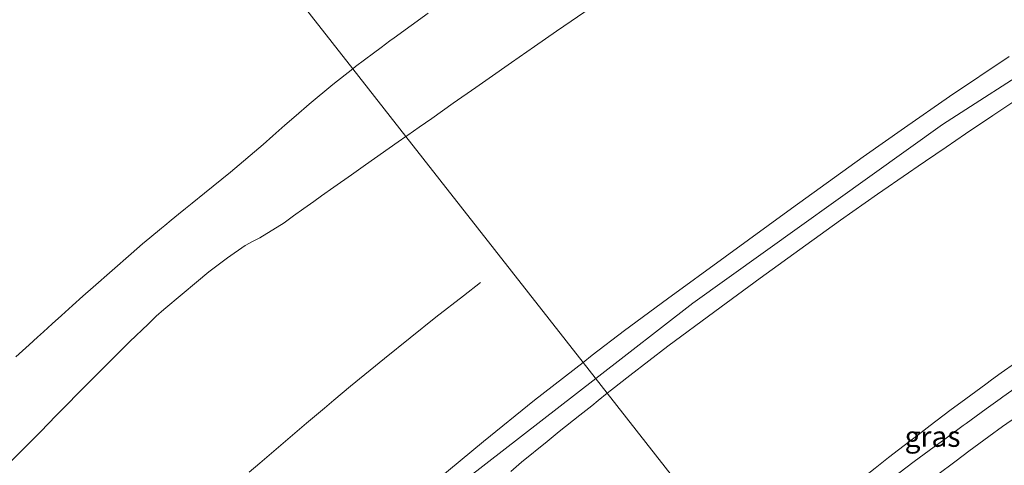
# Model space of a CAD drawing. Units: metres. Extents: x 56895 to 60000, y 443750 to 445741.
# Drawn here: x 58486 to 58605, y 444791 to 444845 of the extents above; entities that cross this region are included whole.
import ezdxf
from ezdxf.enums import TextEntityAlignment as Align

# ---------------------------------------------------------------- set-up
doc = ezdxf.new("R2010")
doc.units = ezdxf.units.M
doc.linetypes.add('IE-TERREINAFSCHEIDING', pattern=[10, 8, -2])
for name, color, linetype, lineweight in [('B-ME-GW-KRUINLIJN-L-B1', 93, 'Continuous', 18), ('B-ME-GW-TEENLIJN-L-B1', 93, 'Continuous', 18), ('B-ME-IE-GRASLAND-GV-B6', 93, 'Continuous', 18), ('B-ME-IE-HULPGEOMETRIE-L-B1', 53, 'Continuous', 18), ('B-ME-IE-TERREINAFSCHEIDING-RASTERHEKWERK-L-B1', 8, 'IE-TERREINAFSCHEIDING', 18), ('B-ME-OB-BEKLEDING-GV-B6', 253, 'Continuous', 18), ('B-ME-VH-VERH_SOORT-BITUMEN-GV-B6', 8, 'IE-TERREINAFSCHEIDING-NATUURLIJK-HOUTWAL', 18)]:
    doc.layers.add(name, color=color, linetype=linetype, lineweight=lineweight)
doc.styles.add('NLCS-ISO', font='NLCS-ISO.TTF')
doc.linetypes.add('IE-TERREINAFSCHEIDING-NATUURLIJK-HOUTWAL', pattern='A,7,-1.5,[67,NLCS.SHX,S=0.75,R=45,X=0,Y=0],-1.5,7,-1.5,[70,NLCS.SHX,S=0.75,R=0,X=0,Y=0],-1.5', length=20)

msp = doc.modelspace()

# ---------------------------------------------------------------- linework, layer by layer
at = {"layer": 'B-ME-GW-KRUINLIJN-L-B1'}
for points in [[(58806.8631, 444935.1064, 13.8826), (58760.1115, 444917.3782, 13.8718), (58752.3907, 444914.4505, 13.87), (58723.3618, 444902.2926, 13.785), (58716.3944, 444899.6108, 13.805), (58676.7372, 444880.0774, 13.748), (58634.6668, 444856.4195, 13.707), (58597.7226, 444832.6659, 13.758), (58567.4523, 444811.0373, 13.772), (58555.7019, 444801.9135, 13.7935)], [(58535.3828, 444846.1311, 6.0035), (58531.2922, 444843.1479, 5.8266), (58530.774, 444842.77, 5.89), (58529.6879, 444841.9659, 5.7822), (58528.7867, 444841.2988, 5.9002), (58526.5877, 444839.6708, 5.8198), (58526.2601, 444839.4114, 5.8184)], [(58554.1601, 444803.8772, 13.6728), (58555.259, 444804.7294, 13.669), (58559.1988, 444807.7154, 13.6684), (58564.3926, 444811.5768, 13.6685), (58571.393, 444816.659, 13.67), (58579.4012, 444822.4979, 13.7237), (58588.094, 444828.731, 13.782), (58593.0985, 444832.2468, 13.7552), (58598.568, 444836.031, 13.726), (58605.8005, 444840.8778, 13.7595)], [(58613.962, 444840.509, 13.754), (58603.786, 444833.769, 13.7165), (58600.5031, 444831.532, 13.7469), (58598.1539, 444829.9312, 13.8079), (58595.6391, 444828.2176, 13.7758), (58594.762, 444827.62, 13.797), (58593.5976, 444826.8197, 13.8136), (58589.835, 444824.2336, 13.785), (58585.37, 444821.0835, 13.8592), (58581.1402, 444818.0544, 13.8354), (58575.6387, 444814.0766, 13.8106), (58570.1282, 444810.0483, 13.7816), (58564.42, 444805.829, 13.777), (58559.8428, 444802.302, 13.7741), (58557.6154, 444800.5347, 13.7792), (58557.1034, 444800.1285, 13.7882)], [(58526.2601, 444839.4114, 5.8184), (58523.8676, 444837.5171, 5.8081), (58520.965, 444835.114, 5.88), (58519.4141, 444833.7587, 5.8178), (58518.0502, 444832.5669, 5.8661), (58516.5803, 444831.2825, 5.8592), (58515.402, 444830.2528, 5.9186), (58511.445, 444826.8988, 5.9076), (58508.2985, 444824.3618, 6.0108), (58506.8048, 444823.1574, 6.0416), (58505.9917, 444822.5018, 6.0064), (58505.1732, 444821.8255, 6.097), (58504.264, 444821.0741, 5.9922), (58503.5151, 444820.4554, 5.9524), (58503.1107, 444820.1212, 6.0085), (58501.667, 444818.9281, 5.9088), (58500.812, 444818.2216, 5.9455), (58499.4027, 444816.9903, 5.9602), (58494.82, 444812.9862, 5.8958), (58493.561, 444811.8862, 5.916), (58492.3231, 444810.7652, 5.9137), (58491.8627, 444810.3483, 5.9846), (58490.9874, 444809.5556, 5.9708), (58489.8595, 444808.5341, 5.8447), (58488.8127, 444807.5861, 5.9432), (58488.0818, 444806.9242, 6.1041), (58487.0472, 444805.9872, 6.0224), (58486.2771, 444805.2898, 6.038), (58485.4556, 444804.5458, 6.0114)], [(58448.5814, 444701.3459, 13.7736), (58454.1929, 444707.8065, 13.7681), (58460.375, 444714.786, 13.824), (58467.273, 444722.4152, 13.738), (58475.1124, 444730.8557, 13.7506), (58480.696, 444736.7983, 13.7454), (58485.815, 444742.092, 13.709), (58492.095, 444748.459, 13.814), (58497.0216, 444753.4623, 13.791), (58501.082, 444757.4773, 13.772), (58506.8629, 444762.9958, 13.7449), (58512.188, 444767.9239, 13.72), (58523.235, 444777.96, 13.723), (58529.1893, 444783.3308, 13.7395), (58532.2624, 444786.0468, 13.748), (58536.4377, 444789.6208, 13.7436), (58542.121, 444794.3119, 13.714), (58548.2811, 444799.3182, 13.6929), (58554.1601, 444803.8772, 13.6728)], [(58555.7019, 444801.9135, 13.7935), (58540.0635, 444789.7707, 13.822), (58525.1708, 444776.5426, 13.796), (58489.7936, 444741.2092, 13.7761), (58459.3626, 444710.8158, 13.759), (58427.8181, 444671.9686, 13.951), (58399.3352, 444630.8746, 13.9994), (58370.8523, 444589.7805, 14.0479), (58359.6087, 444573.5588, 14.067), (58340.6425, 444546.2527, 14.0639)], [(58557.1034, 444800.1285, 13.7882), (58556.0052, 444799.257, 13.8075), (58555.2191, 444798.6325, 13.84), (58553.7804, 444797.4893, 13.8231), (58551.2893, 444795.5099, 13.8503), (58549.8034, 444794.2959, 13.7969), (58546.723, 444791.7793, 13.785), (58545.434, 444790.6859, 13.8121)]]:
    msp.add_polyline3d(points, dxfattribs=at)
at = {"layer": 'B-ME-GW-TEENLIJN-L-B1'}
for points in [[(58555.7898, 444847.2759, 6.6287), (58552.7115, 444845.1625, 6.5937), (58550.9289, 444843.9386, 6.5304), (58549.601, 444843.0269, 6.572), (58548.3014, 444842.119, 6.5215), (58545.4961, 444840.1593, 6.5698), (58542.7727, 444838.2569, 6.54), (58541.1629, 444837.1323, 6.4554), (58538.4444, 444835.2333, 6.3271), (58535.8291, 444833.4063, 6.0647), (58534.2913, 444832.3269, 6.0284), (58532.9549, 444831.3888, 6.0644), (58532.6997, 444831.2097, 6.0518)], [(58532.6997, 444831.2097, 6.0518), (58531.7726, 444830.559, 6.0059), (58527.8117, 444827.7788, 5.9733), (58526.111, 444826.585, 5.975), (58523.986, 444825.0755, 5.9557), (58522.499, 444824.0193, 6.0744), (58521.5337, 444823.3336, 6.015), (58520.3387, 444822.4847, 6.0097), (58519.0939, 444821.6005, 5.9252), (58517.938, 444820.7795, 6.0611), (58514.9888, 444818.9526, 6.074), (58514.1844, 444818.5287, 6.0884), (58513.222, 444818.0214, 6.0267), (58511.0931, 444816.5416, 6.0193), (58508.8433, 444814.8126, 6.0754), (58507.3427, 444813.5834, 6.1117), (58505.582, 444812.141, 6.083), (58503.3967, 444810.2544, 6.0122), (58502.4674, 444809.4522, 6.0686), (58501.4655, 444808.4997, 6.0633), (58499.2469, 444806.3907, 6.1141), (58497.78, 444804.926, 6.0901), (58494.981, 444802.1312, 6.135), (58493.407, 444800.5361, 6.1945), (58491.2161, 444798.3159, 6.1787), (58490.356, 444797.4443, 6.1349), (58488.4192, 444795.4817, 6.0806), (58486.2843, 444793.3182, 6.0346), (58484.8229, 444791.8373, 5.737)], [(58606.5627, 444803.8167, 5.3328), (58604.8271, 444802.593, 5.3223), (58603.664, 444801.746, 5.3578), (58602.9459, 444801.2231, 5.3652), (58600.5209, 444799.4571, 5.3475), (58598.5966, 444798.0558, 5.3334), (58596.2173, 444796.2284, 5.3281), (58594.7505, 444795.1018, 5.3248), (58592.3712, 444793.2744, 5.3294), (58591.1787, 444792.3585, 5.3317), (58589.557, 444791.0887, 5.3303), (58588.9777, 444790.635, 5.3597), (58588.3757, 444790.1636, 5.3134), (58587.8514, 444789.7531, 5.352), (58586.4983, 444788.6936, 5.3458), (58584.241, 444786.926, 5.381), (58583.9745, 444786.7141, 5.3374), (58581.6261, 444784.8473, 5.3567), (58581.0708, 444784.4058, 5.3612), (58578.7225, 444782.539, 5.3466), (58578.3335, 444782.2298, 5.3442), (58577.0218, 444781.187, 5.3749), (58574.789, 444779.412, 5.373), (58573.9233, 444778.7062, 5.3671)]]:
    msp.add_polyline3d(points, dxfattribs=at)
at = {"layer": 'B-ME-IE-GRASLAND-GV-B6'}
for points in [[(58573.9233, 444778.7062, 5.3671), (58557.1034, 444800.1285, 13.7882), (58557.6154, 444800.5347, 13.7792), (58559.8428, 444802.302, 13.7741), (58564.42, 444805.829, 13.777), (58570.1282, 444810.0483, 13.7816), (58575.6387, 444814.0766, 13.8106), (58581.1402, 444818.0544, 13.8354), (58585.37, 444821.0835, 13.8592), (58589.835, 444824.2336, 13.785), (58593.5976, 444826.8197, 13.8136), (58594.762, 444827.62, 13.797), (58595.6391, 444828.2176, 13.7758), (58598.1539, 444829.9312, 13.8079), (58600.5031, 444831.532, 13.7469), (58603.786, 444833.769, 13.7165), (58613.962, 444840.509, 13.754)], [(58606.5627, 444803.8167, 5.3328), (58604.8271, 444802.593, 5.3223), (58603.664, 444801.746, 5.3578), (58602.9459, 444801.2231, 5.3652), (58600.5209, 444799.4571, 5.3475), (58598.5966, 444798.0558, 5.3334), (58596.2173, 444796.2284, 5.3281), (58594.7505, 444795.1018, 5.3248), (58592.3712, 444793.2744, 5.3294), (58591.1787, 444792.3585, 5.3317), (58589.557, 444791.0887, 5.3303)], [(58604.8271, 444802.593, 5.3223), (58606.5627, 444803.8167, 5.3328)], [(58589.557, 444791.0887, 5.3303), (58591.1787, 444792.3585, 5.3317), (58592.3712, 444793.2744, 5.3294), (58594.7505, 444795.1018, 5.3248), (58596.2173, 444796.2284, 5.3281), (58598.5966, 444798.0558, 5.3334), (58600.5209, 444799.4571, 5.3475), (58602.9459, 444801.2231, 5.3652), (58603.664, 444801.746, 5.3578), (58604.8271, 444802.593, 5.3223)], [(58607.464, 444801.4285, 5.371), (58605.017, 444799.6929, 5.3787), (58604.691, 444799.4617, 5.3797), (58603.0175, 444798.2498, 5.3764), (58600.5877, 444796.4903, 5.3717), (58600.231, 444796.232, 5.371), (58597.8117, 444794.4582, 5.3552), (58596.702, 444793.6446, 5.348), (58594.2909, 444791.8595, 5.3503), (58592.433, 444790.484, 5.352)], [(58545.434, 444790.6859, 13.8121), (58546.723, 444791.7793, 13.785), (58549.8034, 444794.2959, 13.7969), (58551.2893, 444795.5099, 13.8503), (58553.7804, 444797.4893, 13.8231), (58555.2191, 444798.6325, 13.84), (58556.0052, 444799.257, 13.8075), (58557.1034, 444800.1285, 13.7882), (58573.9233, 444778.7062, 5.3671)], [(58586.2342, 444782.022, 5.4274), (58588.6191, 444783.8419, 5.4317), (58591.004, 444785.6618, 5.436), (58592.7526, 444786.9893, 5.4322), (58595.142, 444788.8034, 5.427), (58596.9646, 444790.1728, 5.4244), (58599.363, 444791.975, 5.421), (58600.8949, 444793.1118, 5.4253), (58603.304, 444794.8995, 5.432), (58604.9788, 444796.1054, 5.437), (58606.654, 444797.29, 5.442)]]:
    msp.add_polyline3d(points, dxfattribs=at)
at = {"layer": 'B-ME-IE-HULPGEOMETRIE-L-B1'}
msp.add_polyline3d([(58586.9084, 444762.1679, 5.477), (58584.6477, 444765.0472, 5.5518), (58579.8117, 444771.2066, 5.5402), (58576.9787, 444774.8148, 5.4315), (58575.1482, 444777.1461, 5.3634), (58573.9233, 444778.7062, 5.3671), (58557.1034, 444800.1285, 13.7882), (58554.1601, 444803.8772, 13.6728), (58532.6997, 444831.2097, 6.0518), (58526.2601, 444839.4114, 5.8184), (58503.2791, 444868.6806, -0.6), (58479.7381, 444898.6631, -0.6), (58470.5371, 444910.3817, 2.489), (58466.1653, 444915.9498, -0.6), (58265.7813, 445171.1644, -0.6)], dxfattribs=at)
at = {"layer": 'B-ME-IE-TERREINAFSCHEIDING-RASTERHEKWERK-L-B1'}
msp.add_polyline3d([(58541.755, 444813.541, 9.7316), (58539.6961, 444811.9469, 9.72), (58536.3175, 444809.331, 9.6477), (58530.0937, 444804.358, 9.7282), (58525.9785, 444800.9848, 9.7447), (58523.988, 444799.307, 9.7972), (58522.8293, 444798.3302, 9.7617), (58520.664, 444796.505, 9.7501), (58518.3899, 444794.5702, 9.7817), (58514.997, 444791.6835, 9.8385), (58513.72, 444790.597, 9.7594)], dxfattribs=at)
at = {"layer": 'B-ME-OB-BEKLEDING-GV-B6'}
for points in [[(58503.2791, 444868.6806, -0.6), (58526.2601, 444839.4114, 5.8184), (58523.8676, 444837.5171, 5.8081), (58520.965, 444835.114, 5.88), (58519.4141, 444833.7587, 5.8178), (58518.0502, 444832.5669, 5.8661), (58516.5803, 444831.2825, 5.8592), (58515.402, 444830.2528, 5.9186), (58511.445, 444826.8988, 5.9076), (58508.2985, 444824.3618, 6.0108), (58506.8048, 444823.1574, 6.0416), (58505.9917, 444822.5018, 6.0064), (58505.1732, 444821.8255, 6.097), (58504.264, 444821.0741, 5.9922), (58503.5151, 444820.4554, 5.9524), (58503.1107, 444820.1212, 6.0085), (58501.667, 444818.9281, 5.9088), (58500.812, 444818.2216, 5.9455), (58499.4027, 444816.9903, 5.9602), (58494.82, 444812.9862, 5.8958), (58493.561, 444811.8862, 5.916), (58492.3231, 444810.7652, 5.9137), (58491.8627, 444810.3483, 5.9846), (58490.9874, 444809.5556, 5.9708), (58489.8595, 444808.5341, 5.8447), (58488.8127, 444807.5861, 5.9432), (58488.0818, 444806.9242, 6.1041), (58487.0472, 444805.9872, 6.0224), (58486.2771, 444805.2898, 6.038), (58485.4556, 444804.5458, 6.0114)], [(58535.3828, 444846.1311, 6.0035), (58531.2922, 444843.1479, 5.8266), (58530.774, 444842.77, 5.89), (58529.6879, 444841.9659, 5.7822), (58528.7867, 444841.2988, 5.9002), (58526.5877, 444839.6708, 5.8198), (58526.2601, 444839.4114, 5.8184), (58503.2791, 444868.6806, -0.6)], [(58555.7898, 444847.2759, 6.6287), (58552.7115, 444845.1625, 6.5937), (58550.9289, 444843.9386, 6.5304), (58549.601, 444843.0269, 6.572), (58548.3014, 444842.119, 6.5215), (58545.4961, 444840.1593, 6.5698), (58542.7727, 444838.2569, 6.54), (58541.1629, 444837.1323, 6.4554), (58538.4444, 444835.2333, 6.3271), (58535.8291, 444833.4063, 6.0647), (58534.2913, 444832.3269, 6.0284), (58532.9549, 444831.3888, 6.0644), (58532.6997, 444831.2097, 6.0518), (58526.2601, 444839.4114, 5.8184), (58526.5877, 444839.6708, 5.8198), (58528.7867, 444841.2988, 5.9002), (58529.6879, 444841.9659, 5.7822), (58530.774, 444842.77, 5.89), (58531.2922, 444843.1479, 5.8266), (58535.3828, 444846.1311, 6.0035)], [(58605.8005, 444840.8778, 13.7595), (58598.568, 444836.031, 13.726), (58593.0985, 444832.2468, 13.7552), (58588.094, 444828.731, 13.782), (58579.4012, 444822.4979, 13.7237), (58571.393, 444816.659, 13.67), (58564.3926, 444811.5768, 13.6685), (58559.1988, 444807.7154, 13.6684), (58555.259, 444804.7294, 13.669), (58554.1601, 444803.8772, 13.6728), (58532.6997, 444831.2097, 6.0518), (58532.9549, 444831.3888, 6.0644), (58534.2913, 444832.3269, 6.0284), (58535.8291, 444833.4063, 6.0647), (58538.4444, 444835.2333, 6.3271), (58541.1629, 444837.1323, 6.4554), (58542.7727, 444838.2569, 6.54), (58545.4961, 444840.1593, 6.5698), (58548.3014, 444842.119, 6.5215), (58549.601, 444843.0269, 6.572), (58550.9289, 444843.9386, 6.5304), (58552.7115, 444845.1625, 6.5937), (58555.7898, 444847.2759, 6.6287)], [(58613.962, 444840.509, 13.754), (58603.786, 444833.769, 13.7165), (58600.5031, 444831.532, 13.7469), (58598.1539, 444829.9312, 13.8079), (58595.6391, 444828.2176, 13.7758), (58594.762, 444827.62, 13.797), (58593.5976, 444826.8197, 13.8136), (58589.835, 444824.2336, 13.785), (58585.37, 444821.0835, 13.8592), (58581.1402, 444818.0544, 13.8354), (58575.6387, 444814.0766, 13.8106), (58570.1282, 444810.0483, 13.7816), (58564.42, 444805.829, 13.777), (58559.8428, 444802.302, 13.7741), (58557.6154, 444800.5347, 13.7792), (58557.1034, 444800.1285, 13.7882), (58554.1601, 444803.8772, 13.6728), (58555.259, 444804.7294, 13.669), (58559.1988, 444807.7154, 13.6684), (58564.3926, 444811.5768, 13.6685), (58571.393, 444816.659, 13.67), (58579.4012, 444822.4979, 13.7237), (58588.094, 444828.731, 13.782), (58593.0985, 444832.2468, 13.7552), (58598.568, 444836.031, 13.726), (58605.8005, 444840.8778, 13.7595)], [(58485.4556, 444804.5458, 6.0114), (58486.2771, 444805.2898, 6.038), (58487.0472, 444805.9872, 6.0224), (58488.0818, 444806.9242, 6.1041), (58488.8127, 444807.5861, 5.9432), (58489.8595, 444808.5341, 5.8447), (58490.9874, 444809.5556, 5.9708), (58491.8627, 444810.3483, 5.9846), (58492.3231, 444810.7652, 5.9137), (58493.561, 444811.8862, 5.916), (58494.82, 444812.9862, 5.8958), (58499.4027, 444816.9903, 5.9602), (58500.812, 444818.2216, 5.9455), (58501.667, 444818.9281, 5.9088), (58503.1107, 444820.1212, 6.0085), (58503.5151, 444820.4554, 5.9524), (58504.264, 444821.0741, 5.9922), (58505.1732, 444821.8255, 6.097), (58505.9917, 444822.5018, 6.0064), (58506.8048, 444823.1574, 6.0416), (58508.2985, 444824.3618, 6.0108), (58511.445, 444826.8988, 5.9076), (58515.402, 444830.2528, 5.9186), (58516.5803, 444831.2825, 5.8592), (58518.0502, 444832.5669, 5.8661), (58519.4141, 444833.7587, 5.8178), (58520.965, 444835.114, 5.88), (58523.8676, 444837.5171, 5.8081), (58526.2601, 444839.4114, 5.8184), (58532.6997, 444831.2097, 6.0518), (58531.7726, 444830.559, 6.0059), (58527.8117, 444827.7788, 5.9733), (58526.111, 444826.585, 5.975), (58523.986, 444825.0755, 5.9557), (58522.499, 444824.0193, 6.0744), (58521.5337, 444823.3336, 6.015), (58520.3387, 444822.4847, 6.0097), (58519.0939, 444821.6005, 5.9252), (58517.938, 444820.7795, 6.0611), (58514.9888, 444818.9526, 6.074), (58514.1844, 444818.5287, 6.0884), (58513.222, 444818.0214, 6.0267), (58511.0931, 444816.5416, 6.0193), (58508.8433, 444814.8126, 6.0754), (58507.3427, 444813.5834, 6.1117), (58505.582, 444812.141, 6.083), (58503.3967, 444810.2544, 6.0122), (58502.4674, 444809.4522, 6.0686), (58501.4655, 444808.4997, 6.0633), (58499.2469, 444806.3907, 6.1141), (58497.78, 444804.926, 6.0901), (58494.981, 444802.1312, 6.135), (58493.407, 444800.5361, 6.1945), (58491.2161, 444798.3159, 6.1787), (58490.356, 444797.4443, 6.1349), (58488.4192, 444795.4817, 6.0806), (58486.2843, 444793.3182, 6.0346), (58484.8229, 444791.8373, 5.737)], [(58484.8229, 444791.8373, 5.737), (58486.2843, 444793.3182, 6.0346), (58488.4192, 444795.4817, 6.0806), (58490.356, 444797.4443, 6.1349), (58491.2161, 444798.3159, 6.1787), (58493.407, 444800.5361, 6.1945), (58494.981, 444802.1312, 6.135), (58497.78, 444804.926, 6.0901), (58499.2469, 444806.3907, 6.1141), (58501.4655, 444808.4997, 6.0633), (58502.4674, 444809.4522, 6.0686), (58503.3967, 444810.2544, 6.0122), (58505.582, 444812.141, 6.083), (58507.3427, 444813.5834, 6.1117), (58508.8433, 444814.8126, 6.0754), (58511.0931, 444816.5416, 6.0193), (58513.222, 444818.0214, 6.0267), (58514.1844, 444818.5287, 6.0884), (58514.9888, 444818.9526, 6.074), (58517.938, 444820.7795, 6.0611), (58519.0939, 444821.6005, 5.9252), (58520.3387, 444822.4847, 6.0097), (58521.5337, 444823.3336, 6.015), (58522.499, 444824.0193, 6.0744), (58523.986, 444825.0755, 5.9557), (58526.111, 444826.585, 5.975), (58527.8117, 444827.7788, 5.9733), (58531.7726, 444830.559, 6.0059), (58532.6997, 444831.2097, 6.0518), (58554.1601, 444803.8772, 13.6728), (58548.2811, 444799.3182, 13.6929), (58542.121, 444794.3119, 13.714), (58536.4377, 444789.6208, 13.7436)], [(58536.4377, 444789.6208, 13.7436), (58542.121, 444794.3119, 13.714), (58548.2811, 444799.3182, 13.6929), (58554.1601, 444803.8772, 13.6728), (58557.1034, 444800.1285, 13.7882), (58556.0052, 444799.257, 13.8075), (58555.2191, 444798.6325, 13.84), (58553.7804, 444797.4893, 13.8231), (58551.2893, 444795.5099, 13.8503), (58549.8034, 444794.2959, 13.7969), (58546.723, 444791.7793, 13.785), (58545.434, 444790.6859, 13.8121)]]:
    msp.add_polyline3d(points, dxfattribs=at)
at = {"layer": 'B-ME-VH-VERH_SOORT-BITUMEN-GV-B6'}
for points in [[(58592.433, 444790.484, 5.352), (58594.2909, 444791.8595, 5.3503), (58596.702, 444793.6446, 5.348), (58597.8117, 444794.4582, 5.3552), (58600.231, 444796.232, 5.371), (58600.5877, 444796.4903, 5.3717), (58603.0175, 444798.2498, 5.3764), (58604.691, 444799.4617, 5.3797), (58605.017, 444799.6929, 5.3787), (58607.464, 444801.4285, 5.371)], [(58606.654, 444797.29, 5.442), (58604.9788, 444796.1054, 5.437), (58603.304, 444794.8995, 5.432), (58600.8949, 444793.1118, 5.4253), (58599.363, 444791.975, 5.421), (58596.9646, 444790.1728, 5.4244)]]:
    msp.add_polyline3d(points, dxfattribs=at)

# ---------------------------------------------------------------- texts
at = {"layer": 'B-ME-IE-GRASLAND-GV-B6', "ltscale": 0.2, "style": 'NLCS-ISO'}
msp.add_text('gras', height=2.5, dxfattribs=at).set_placement((58596.5067, 444794.9034), align=Align.MIDDLE_CENTER)

doc.saveas('drawing.dxf')
